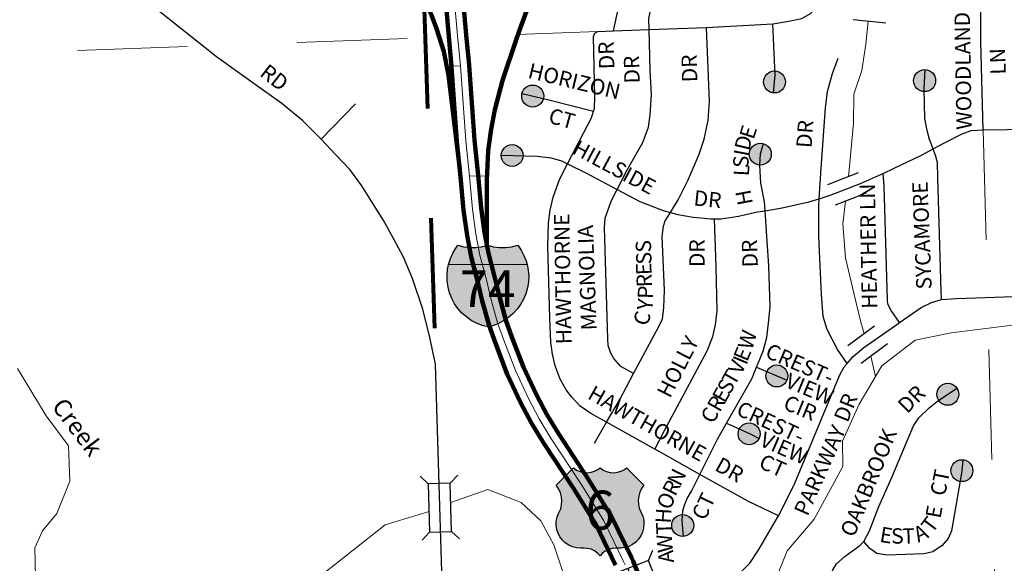
# Model space of a CAD drawing. Extents: x 342.41 to 352.05, y 107.45 to 114.28.
# Drawn here: x 343.3 to 344.19, y 109.35 to 109.84 of the extents above; entities that cross this region are included whole.
import ezdxf
from ezdxf.enums import TextEntityAlignment as Align

# ---------------------------------------------------------------- set-up
doc = ezdxf.new("R2010")
doc.units = ezdxf.units.MI
doc.header["$MEASUREMENT"] = 0
doc.linetypes.add('DASHED', pattern=[0.187, 0.125, -0.062])
doc.linetypes.add('DOT', pattern=[0.025, 0.005, -0.02])
for name, color, linetype, lineweight in [('tdCiAdjCityStreetCL', 241, 'Continuous', 30), ('tdCiAdjCityStreetTxt', 241, 'Continuous', 0), ('tdCiCityCuldesac', 7, 'Continuous', 0), ('tdCiCityStreetCL', 7, 'Continuous', 30), ('tdCiCityStreetTxt', 7, 'Continuous', 0), ('tdCiCorpBndryPart', 40, 'DASHED', 80), ('tdCiHydroRiver', 162, 'Continuous', 13), ('tdCiHydroTxt', 7, 'Continuous', 0), ('tdCiInt', 204, 'Continuous', 120), ('tdCiIntCL', 204, 'Continuous', 13), ('tdCiIntRamp', 204, 'Continuous', 120), ('tdCiIntRampCL', 204, 'Continuous', 13), ('tdCiSectLine', 7, 'DOT', 13), ('tdCiShieldInt', 7, 'Continuous', 0), ('tdCiShieldPriUsRte', 7, 'Continuous', 0), ('tdCiStrucCartoClvrt', 7, 'Continuous', 0), ('tdCiStrucDataMuni', 7, 'Continuous', 0)]:
    doc.layers.add(name, color=color, linetype=linetype, lineweight=lineweight)
doc.styles.add('Straight CC', font='verdana.ttf')
doc.styles.add('Style-GEOMETRICFUTURA_211_L_L', font='GEOMETRICFUTURA_211_L_L.shx')
doc.styles.add('Style-Lucida Calligraphy', font='LCALLIG.TTF')

# ---------------------------------------------------------------- blocks, each defined once
blk = doc.blocks.new('BR1')
at = {"layer": 'tdCiStrucDataMuni', "color": 7, "linetype": 'Continuous', "lineweight": 30, "ltscale": 0.05}
for points in [[(0.022, 0.01), (-0.022, 0.01), (-0.02907, 0.01707)], [(-0.022, 0.01), (-0.022, 0), (-0.022, -0.01), (-0.02907, -0.01707)], [(0.022, -0.01), (0.022, 0), (0.022, 0.01), (0.02907, 0.01707)], [(-0.022, -0.01), (0.022, -0.01), (0.02907, -0.01707)]]:
    blk.add_lwpolyline(points, dxfattribs=at)
blk = doc.blocks.new('BR2')
at = {"layer": 'tdCiStrucDataMuni', "color": 7, "linetype": 'Continuous', "lineweight": 30, "ltscale": 0.05}
for points in [[(0.02453, 0.02), (-0.02547, 0.02), (-0.03254, 0.02707)], [(0.02453, -0.02), (0.02453, 0), (0.02453, 0.02), (0.0316, 0.02707)], [(-0.02547, 0.02), (-0.02547, 0), (-0.02547, -0.02), (-0.03254, -0.02707)], [(-0.02547, 0), (0, 0), (0.02453, 0)], [(-0.02547, -0.02), (0.02453, -0.02), (0.0316, -0.02707)]]:
    blk.add_lwpolyline(points, dxfattribs=at)
blk = doc.blocks.new('CUL1_29')
at = {"layer": 'tdCiStrucCartoClvrt', "color": 1, "linetype": 'Continuous', "lineweight": 30, "ltscale": 0.05}
for p, q in [((-0.015, 0.01), (0.015, 0.01)), ((-0.015, -0.01), (0.015, -0.01))]:
    blk.add_line(p, q, dxfattribs=at)
blk = doc.blocks.new('CUL1_30')
at = {"layer": 'tdCiStrucCartoClvrt', "color": 1, "linetype": 'Continuous', "lineweight": 30, "ltscale": 0.05}
for p, q in [((-0.015, 0.01), (0.015, 0.01)), ((-0.015, -0.01), (0.015, -0.01))]:
    blk.add_line(p, q, dxfattribs=at)
blk = doc.blocks.new('CUL1_31')
at = {"layer": 'tdCiStrucCartoClvrt', "color": 1, "linetype": 'Continuous', "lineweight": 30, "ltscale": 0.05}
for p, q in [((-0.015, 0.01), (0.015, 0.01)), ((-0.015, -0.01), (0.015, -0.01))]:
    blk.add_line(p, q, dxfattribs=at)
blk = doc.blocks.new('CULDES_1')
at = {"layer": 'tdCiCityCuldesac', "linetype": 'Continuous', "lineweight": 30, "ltscale": 0.05}
h = blk.add_hatch(color=7, dxfattribs=at)
edge = h.paths.add_edge_path()
edge.add_arc((-0.01, 0), 0.01, 0, 360)
at = {"layer": 'tdCiCityCuldesac', "color": 7, "linetype": 'Continuous', "lineweight": 30, "ltscale": 0.05}
blk.add_circle((-0.01, 0), 0.01, dxfattribs=at)
blk = doc.blocks.new('CULDES_2')
at = {"layer": 'tdCiCityCuldesac', "linetype": 'Continuous', "lineweight": 30, "ltscale": 0.05}
h = blk.add_hatch(color=7, dxfattribs=at)
edge = h.paths.add_edge_path()
edge.add_arc((-0.01, 0), 0.01, 0, 360)
at = {"layer": 'tdCiCityCuldesac', "color": 7, "linetype": 'Continuous', "lineweight": 30, "ltscale": 0.05}
blk.add_circle((-0.01, 0), 0.01, dxfattribs=at)
blk = doc.blocks.new('CULDES_8')
at = {"layer": 'tdCiCityCuldesac', "linetype": 'Continuous', "lineweight": 30, "ltscale": 0.05}
h = blk.add_hatch(color=7, dxfattribs=at)
edge = h.paths.add_edge_path()
edge.add_arc((-0.01, 0), 0.01, 0, 360)
at = {"layer": 'tdCiCityCuldesac', "color": 7, "linetype": 'Continuous', "lineweight": 30, "ltscale": 0.05}
blk.add_circle((-0.01, 0), 0.01, dxfattribs=at)
blk = doc.blocks.new('CULDES_34')
at = {"layer": 'tdCiCityCuldesac', "linetype": 'Continuous', "lineweight": 30, "ltscale": 0.05}
h = blk.add_hatch(color=7, dxfattribs=at)
edge = h.paths.add_edge_path()
edge.add_arc((-0.01, 0), 0.01, 0, 360)
at = {"layer": 'tdCiCityCuldesac', "color": 7, "linetype": 'Continuous', "lineweight": 30, "ltscale": 0.05}
blk.add_circle((-0.01, 0), 0.01, dxfattribs=at)
blk = doc.blocks.new('CULDES_35')
at = {"layer": 'tdCiCityCuldesac', "linetype": 'Continuous', "lineweight": 30, "ltscale": 0.05}
h = blk.add_hatch(color=7, dxfattribs=at)
edge = h.paths.add_edge_path()
edge.add_arc((-0.01, 0), 0.01, 0, 360)
at = {"layer": 'tdCiCityCuldesac', "color": 7, "linetype": 'Continuous', "lineweight": 30, "ltscale": 0.05}
blk.add_circle((-0.01, 0), 0.01, dxfattribs=at)
blk = doc.blocks.new('CULDES_54')
at = {"layer": 'tdCiCityCuldesac', "linetype": 'Continuous', "lineweight": 30, "ltscale": 0.05}
h = blk.add_hatch(color=7, dxfattribs=at)
edge = h.paths.add_edge_path()
edge.add_arc((-0.01, 0), 0.01, 0, 360)
at = {"layer": 'tdCiCityCuldesac', "color": 7, "linetype": 'Continuous', "lineweight": 30, "ltscale": 0.05}
blk.add_circle((-0.01, 0), 0.01, dxfattribs=at)
blk = doc.blocks.new('CULDES_146')
at = {"layer": 'tdCiCityCuldesac', "linetype": 'Continuous', "lineweight": 30, "ltscale": 0.05}
h = blk.add_hatch(color=7, dxfattribs=at)
edge = h.paths.add_edge_path()
edge.add_arc((-0.01, 0), 0.01, 0, 360)
at = {"layer": 'tdCiCityCuldesac', "color": 7, "linetype": 'Continuous', "lineweight": 30, "ltscale": 0.05}
blk.add_circle((-0.01, 0), 0.01, dxfattribs=at)
blk = doc.blocks.new('SHIELD_US_1')
at = {"layer": 'tdCiShieldPriUsRte', "linetype": 'Continuous', "lineweight": 30, "ltscale": 0.05}
blk.add_hatch(color=7, dxfattribs=at).paths.add_polyline_path([(0, -0.03994), (-0.00237, -0.03751), (-0.00514, -0.03555), (-0.00822, -0.03412), (-0.01151, -0.03328), (-0.01444, -0.03305), (-0.01789, -0.03305), (-0.02157, -0.03274), (-0.02515, -0.03182), (-0.02852, -0.03031), (-0.0316, -0.02827), (-0.03429, -0.02573), (-0.03651, -0.02279), (-0.03822, -0.01951), (-0.03935, -0.01599), (-0.03988, -0.01233), (-0.03979, -0.00864), (-0.03909, -0.00501), (-0.03779, -0.00156), (-0.03583, 0.00279), (-0.03495, 0.00638), (-0.03468, 0.01007), (-0.03504, 0.01374), (-0.036, 0.01731), (-0.03754, 0.02067), (-0.03994, 0.0241), (-0.0241, 0.03994), (-0.02133, 0.03798), (-0.01824, 0.03656), (-0.01495, 0.03573), (-0.01157, 0.03551), (-0.0082, 0.03591), (-0.00496, 0.03691), (-0.00195, 0.03849), (0, 0.03994), (0.00277, 0.03798), (0.00586, 0.03656), (0.00915, 0.03573), (0.01265, 0.03549), (0.0159, 0.03591), (0.01914, 0.03691), (0.02215, 0.03849), (0.0241, 0.03994), (0.03202, 0.03202), (0.03994, 0.0241), (0.03779, 0.02109), (0.03617, 0.01777), (0.03513, 0.01423), (0.0347, 0.01056), (0.03488, 0.00687), (0.03568, 0.00326), (0.03707, -0.00016), (0.03877, -0.00399), (0.03965, -0.00758), (0.03992, -0.01126), (0.03957, -0.01494), (0.03861, -0.01851), (0.03706, -0.02187), (0.03498, -0.02492), (0.03242, -0.02758), (0.02945, -0.02977), (0.02615, -0.03144), (0.02262, -0.03254), (0.01896, -0.03302), (0.01444, -0.03305), (0.01106, -0.03336), (0.0078, -0.03428), (0.00475, -0.03578), (0.00203, -0.0378)])
at = {"layer": 'tdCiShieldPriUsRte', "color": 7, "linetype": 'Continuous', "lineweight": 30, "ltscale": 0.05}
blk.add_lwpolyline([(0.03202, 0.03202), (0.03994, 0.0241), (0.03779, 0.02109), (0.03617, 0.01777), (0.03513, 0.01423), (0.0347, 0.01056), (0.03488, 0.00687), (0.03568, 0.00326), (0.03707, -0.00016), (0.03877, -0.00399), (0.03965, -0.00758), (0.03992, -0.01126), (0.03957, -0.01494), (0.03861, -0.01851), (0.03706, -0.02187), (0.03498, -0.02492), (0.03242, -0.02758), (0.02945, -0.02977), (0.02615, -0.03144), (0.02262, -0.03254), (0.01896, -0.03302), (0.01444, -0.03305), (0.01106, -0.03336), (0.0078, -0.03428), (0.00475, -0.03578), (0.00203, -0.0378), (0, -0.03994), (-0.00237, -0.03751), (-0.00514, -0.03555), (-0.00822, -0.03412), (-0.01151, -0.03328), (-0.01444, -0.03305), (-0.01789, -0.03305), (-0.02157, -0.03274), (-0.02515, -0.03182), (-0.02852, -0.03031), (-0.0316, -0.02827), (-0.03429, -0.02573), (-0.03651, -0.02279), (-0.03822, -0.01951), (-0.03935, -0.01599), (-0.03988, -0.01233), (-0.03979, -0.00864), (-0.03909, -0.00501), (-0.03779, -0.00156), (-0.03583, 0.00279), (-0.03495, 0.00638), (-0.03468, 0.01007), (-0.03504, 0.01374), (-0.036, 0.01731), (-0.03754, 0.02067), (-0.03994, 0.0241), (-0.0241, 0.03994), (-0.02133, 0.03798), (-0.01824, 0.03656), (-0.01495, 0.03573), (-0.01157, 0.03551), (-0.0082, 0.03591), (-0.00496, 0.03691), (-0.00195, 0.03849), (0, 0.03994), (0.00277, 0.03798), (0.00586, 0.03656), (0.00915, 0.03573), (0.01265, 0.03549), (0.0159, 0.03591), (0.01914, 0.03691), (0.02215, 0.03849), (0.0241, 0.03994), (0.03202, 0.03202)], close=True, dxfattribs=at)
at = {"layer": 'tdCiShieldPriUsRte', "color": 7, "linetype": 'Continuous', "lineweight": 0, "insert": (0, 0.00153), "char_height": 0.035406, "attachment_point": 5, "line_spacing_factor": 0.6, "style": 'Straight CC'}
blk.add_mtext('\\fTrebuchet MS|b0|i0|c00|p39;\\T1.000;6', dxfattribs=at)
blk = doc.blocks.new('SHIELD_INT_2_1')
at = {"layer": 'tdCiShieldInt', "linetype": 'Continuous', "lineweight": 30, "ltscale": 0.05}
for color, points in [(1, [(0.03571, 0.01981), (-0.03571, 0.01981), (-0.03407, 0.02498), (-0.03183, 0.02992), (-0.02904, 0.03457), (-0.02714, 0.03715), (-0.02187, 0.03587), (-0.01649, 0.03521), (-0.01106, 0.03519), (-0.00567, 0.0358), (0, 0.03715), (0.00527, 0.03587), (0.01065, 0.03521), (0.01608, 0.03519), (0.02147, 0.0358), (0.02714, 0.03715), (0.03025, 0.03271), (0.03282, 0.02793), (0.03482, 0.02289)]), (162, [(0, -0.03715), (-0.00524, -0.03576), (-0.01029, -0.03376), (-0.01506, -0.03119), (-0.01951, -0.02808), (-0.02356, -0.02448), (-0.02716, -0.02042), (-0.03027, -0.01598), (-0.03283, -0.0112), (-0.03483, -0.00616), (-0.03622, -0.00091), (-0.03699, 0.00446), (-0.03712, 0.00988), (-0.03663, 0.01528), (-0.03571, 0.01981), (0.03571, 0.01981), (0.03674, 0.01449), (0.03714, 0.00908), (0.03691, 0.00366), (0.03605, -0.00169), (0.03457, -0.00691), (0.03249, -0.01192), (0.02984, -0.01665), (0.02666, -0.02105), (0.02299, -0.02504), (0.01888, -0.02857), (0.01438, -0.03161), (0.00956, -0.03409), (0.00448, -0.036)])]:
    blk.add_hatch(color=color, dxfattribs=at).paths.add_polyline_path(points)
at = {"layer": 'tdCiShieldInt', "color": 7, "linetype": 'Continuous', "lineweight": 13, "ltscale": 0.05}
blk.add_line((-0.03571, 0.01981), (0.03571, 0.01981), dxfattribs=at)
at = {"layer": 'tdCiShieldInt', "color": 7, "linetype": 'Continuous', "lineweight": 30, "ltscale": 0.05}
blk.add_lwpolyline([(-0.01377, 0.0352), (-0.01106, 0.03519), (-0.00567, 0.0358), (0, 0.03715), (0.00527, 0.03587), (0.01065, 0.03521), (0.01608, 0.03519), (0.02147, 0.0358), (0.02714, 0.03715), (0.03025, 0.03271), (0.03282, 0.02793), (0.03482, 0.02289), (0.03571, 0.01981), (0.03674, 0.01449), (0.03714, 0.00908), (0.03691, 0.00366), (0.03605, -0.00169), (0.03457, -0.00691), (0.03249, -0.01192), (0.02984, -0.01665), (0.02666, -0.02105), (0.02299, -0.02504), (0.01888, -0.02857), (0.01438, -0.03161), (0.00956, -0.03409), (0.00448, -0.036), (0, -0.03715), (-0.00524, -0.03576), (-0.01029, -0.03376), (-0.01506, -0.03119), (-0.01951, -0.02808), (-0.02356, -0.02448), (-0.02716, -0.02042), (-0.03027, -0.01598), (-0.03283, -0.0112), (-0.03483, -0.00616), (-0.03622, -0.00091), (-0.03699, 0.00446), (-0.03712, 0.00988), (-0.03663, 0.01528), (-0.03571, 0.01981), (-0.03407, 0.02498), (-0.03183, 0.02992), (-0.02904, 0.03457), (-0.02714, 0.03715), (-0.02187, 0.03587), (-0.01649, 0.03521), (-0.01377, 0.0352)], close=True, dxfattribs=at)
at = {"layer": 'tdCiShieldInt', "color": 7, "linetype": 'Continuous', "lineweight": 0, "insert": (0, -0.00238), "char_height": 0.0334764, "attachment_point": 5, "line_spacing_factor": 0.6, "style": 'Straight CC'}
blk.add_mtext('\\fTrebuchet MS|b0|i0|c00|p39;\\T1.090;74', dxfattribs=at)

msp = doc.modelspace()

# ---------------------------------------------------------------- linework, layer by layer
at = {"layer": 'tdCiAdjCityStreetCL', "color": 241, "linetype": 'Continuous', "lineweight": 30, "ltscale": 0.05}
for points in [[(343.56976, 109.73458), (343.55296, 109.75115), (343.53397, 109.76693), (343.51301, 109.78197), (343.47454, 109.80959), (343.41832, 109.85398), (343.41092, 109.86212), (343.40672, 109.87001), (343.40599, 109.8747), (343.40595, 109.88105)], [(343.56976, 109.73458), (343.60082, 109.76673)], [(343.65851, 108.84695), (343.65891, 108.91462), (343.68642, 108.91506), (343.68654, 108.99847), (343.6837, 109.20187), (343.67368, 109.53002), (343.66862, 109.55411), (343.66221, 109.58), (343.65284, 109.60787), (343.64445, 109.62735), (343.63558, 109.64412), (343.6262, 109.66138), (343.61585, 109.67766), (343.60672, 109.69221), (343.59587, 109.70701), (343.5828, 109.72082), (343.56976, 109.73458)]]:
    msp.add_lwpolyline(points, dxfattribs=at)
at = {"layer": 'tdCiCityStreetCL', "color": 7, "linetype": 'Continuous', "lineweight": 30, "ltscale": 0.05}
for points in [[(343.83543, 109.83317), (343.83844, 109.84713), (343.84682, 109.88215), (343.84904, 109.88683), (343.8525, 109.88979), (343.85841, 109.89374), (343.87075, 109.90138), (343.87543, 109.90533), (343.87913, 109.91224), (343.8817, 109.91917), (343.89588, 109.95745)], [(343.86804, 109.83434), (343.86777, 109.8445), (343.87024, 109.85584), (343.87567, 109.8662), (343.88232, 109.87409), (343.89046, 109.87977), (343.89885, 109.88396), (343.91266, 109.88716), (343.93386, 109.89012), (343.94373, 109.89259), (343.95137, 109.89604), (343.95729, 109.90073), (343.9642, 109.90714), (343.96964, 109.91525)], [(343.98047, 109.83957), (343.99502, 109.84203), (344.00686, 109.8445), (344.01475, 109.84894), (344.02166, 109.8556), (344.02782, 109.8625), (344.03297, 109.87056)], [(344.1718, 109.74314), (344.16962, 109.82305), (344.16962, 109.85449)], [(343.91999, 109.8362), (343.98047, 109.83957)], [(343.98121, 109.77668), (343.98245, 109.79296), (343.98047, 109.83957)], [(343.81751, 109.76024), (343.81821, 109.76238), (343.8187, 109.77323), (343.81747, 109.82798), (343.81845, 109.83118), (343.82116, 109.83266), (343.83543, 109.83317)], [(343.83543, 109.83317), (343.86804, 109.83434)], [(343.83894, 109.6889), (343.8478, 109.70615), (343.86235, 109.73156), (343.86728, 109.74561), (343.86876, 109.75671), (343.87024, 109.7752), (343.86901, 109.7974), (343.86804, 109.83434)], [(343.86804, 109.83434), (343.91999, 109.8362)], [(343.88731, 109.66798), (343.89441, 109.67952), (343.90353, 109.69777), (343.9134, 109.72095), (343.91808, 109.73476), (343.91977, 109.74308), (343.92153, 109.75178), (343.92277, 109.76879), (343.91999, 109.8362)], [(344.02255, 109.68049), (344.02437, 109.70813), (344.02831, 109.76312), (344.03029, 109.77792), (344.03473, 109.79444), (344.03991, 109.80825)], [(344.12613, 109.72573), (344.12301, 109.73427), (344.12079, 109.74265), (344.11857, 109.7535), (344.11808, 109.78014), (344.11907, 109.79789)], [(343.75236, 109.77619), (343.77678, 109.77027), (343.81751, 109.76024)], [(343.79382, 109.71227), (343.80168, 109.72736), (343.81549, 109.754), (343.81751, 109.76024)], [(344.12613, 109.72573), (344.13584, 109.73106), (344.1526, 109.73945), (344.16074, 109.74265), (344.1718, 109.74314)], [(344.1718, 109.74314), (344.21549, 109.74364), (344.23083, 109.74458)], [(343.97342, 109.66958), (343.97283, 109.67755), (343.96962, 109.69456), (343.96864, 109.71109), (343.96913, 109.7212), (343.97184, 109.73057)], [(344.08091, 109.70345), (344.09095, 109.70813), (344.11561, 109.71996), (344.12613, 109.72573)], [(344.13381, 109.58885), (344.13362, 109.59666), (344.13066, 109.6995), (344.13016, 109.71331), (344.12868, 109.71873), (344.12613, 109.72573)], [(343.73337, 109.71996), (343.76617, 109.71922), (343.779, 109.71774), (343.78837, 109.71503), (343.79382, 109.71227)], [(343.8292, 109.47706), (343.815, 109.48495), (343.80514, 109.49161), (343.79774, 109.49999), (343.79256, 109.50665), (343.78713, 109.51627), (343.78245, 109.52835), (343.77998, 109.5392), (343.7785, 109.54956), (343.77752, 109.57225), (343.77579, 109.6371), (343.77653, 109.65856), (343.77801, 109.6699), (343.78072, 109.68199), (343.78639, 109.69802), (343.79382, 109.71227)], [(343.79382, 109.71227), (343.80982, 109.70418), (343.83894, 109.6889)], [(344.02255, 109.68049), (344.03349, 109.68396), (344.06013, 109.69432), (344.07665, 109.70147), (344.08091, 109.70345)], [(344.09573, 109.56776), (344.08799, 109.57866), (344.08503, 109.58458), (344.08479, 109.58803), (344.08183, 109.6921), (344.08091, 109.70345)], [(343.85386, 109.52142), (343.84213, 109.52786), (343.83571, 109.53501), (343.83276, 109.54068), (343.83078, 109.54685), (343.83029, 109.55301), (343.82733, 109.65387), (343.82782, 109.66275), (343.8335, 109.67829), (343.83894, 109.6889)], [(343.83894, 109.6889), (343.85964, 109.67804), (343.88084, 109.66966), (343.88731, 109.66798)], [(343.97342, 109.66958), (343.98886, 109.67212), (344.01327, 109.67755), (344.02255, 109.68049)], [(344.04818, 109.5307), (344.03917, 109.54339), (344.02979, 109.5614), (344.02634, 109.57323), (344.02462, 109.59321), (344.0224, 109.64623), (344.02215, 109.67434), (344.02255, 109.68049)], [(343.92751, 109.66226), (343.93337, 109.66226), (343.94915, 109.66448), (343.96642, 109.66842), (343.97342, 109.66958)], [(343.9656, 109.52719), (343.9716, 109.54191), (343.97505, 109.55424), (343.97653, 109.56731), (343.97801, 109.58211), (343.97677, 109.61935), (343.9748, 109.65091), (343.97342, 109.66958)], [(343.85386, 109.52142), (343.87468, 109.56016), (343.8801, 109.57101), (343.88134, 109.58162), (343.88183, 109.59715), (343.87986, 109.64598), (343.88109, 109.65535), (343.88257, 109.66029), (343.88731, 109.66798)], [(343.87313, 109.45266), (343.88208, 109.46966), (343.92079, 109.54216), (343.92597, 109.55523), (343.92844, 109.56584), (343.92992, 109.57841), (343.92893, 109.61836), (343.92751, 109.66226)], [(343.88731, 109.66798), (343.89416, 109.6662), (343.90797, 109.66374), (343.91833, 109.66275), (343.92375, 109.66226), (343.92751, 109.66226)], [(344.09573, 109.56776), (344.1153, 109.58145), (344.12467, 109.58614), (344.13381, 109.58885)], [(344.13381, 109.58885), (344.14736, 109.58984), (344.19964, 109.59156), (344.2132, 109.58984), (344.22923, 109.58614), (344.24132, 109.5817), (344.25315, 109.57554), (344.26425, 109.5674), (344.27584, 109.55655), (344.28571, 109.54323), (344.29162, 109.53213), (344.29656, 109.52005), (344.30149, 109.5018), (344.30864, 109.46629), (344.30938, 109.45593), (344.3079, 109.40932), (344.30667, 109.39773), (344.30247, 109.38195), (344.2973, 109.36469), (344.29434, 109.34816)], [(344.04818, 109.5307), (344.05365, 109.53682), (344.06327, 109.5452), (344.09311, 109.56592), (344.09573, 109.56776)], [(343.93845, 109.47642), (343.96124, 109.51676), (343.9656, 109.52719)], [(343.9656, 109.52719), (343.98417, 109.51923), (343.9933, 109.51528)], [(343.98568, 109.39201), (343.99348, 109.4076), (344.00038, 109.42165), (344.04132, 109.5203), (344.04526, 109.52745), (344.04818, 109.5307)], [(343.8292, 109.47706), (343.84089, 109.49728), (343.85386, 109.52142)], [(344.06327, 109.36874), (344.06826, 109.37841), (344.0769, 109.40036), (344.08824, 109.42626), (344.10846, 109.47385), (344.11339, 109.48125), (344.12252, 109.49013), (344.13016, 109.49629), (344.14792, 109.50813)], [(343.81821, 109.45807), (343.8292, 109.47706)], [(343.87313, 109.45266), (343.8292, 109.47706)], [(343.91415, 109.42973), (343.93017, 109.46177), (343.93845, 109.47642)], [(343.93845, 109.47642), (343.95976, 109.46645), (343.9679, 109.46226)], [(343.91415, 109.42973), (343.87714, 109.45042), (343.87313, 109.45266)], [(344.15334, 109.44303), (344.15236, 109.43267), (344.14299, 109.37841), (344.13978, 109.37126), (344.1346, 109.3651), (344.12597, 109.35918), (344.11808, 109.35745), (344.08405, 109.35622), (344.07517, 109.3577), (344.06876, 109.36238), (344.06327, 109.36874)], [(343.89934, 109.37324), (343.89811, 109.38779), (343.8986, 109.39642), (343.90008, 109.40184), (343.90255, 109.40776), (343.90649, 109.41442), (343.91415, 109.42973)], [(343.98568, 109.39201), (343.95828, 109.40505), (343.91415, 109.42973)], [(343.88275, 109.32893), (343.89804, 109.33189), (343.90988, 109.33263), (343.92443, 109.33213), (343.93207, 109.33238), (343.93996, 109.33435), (343.94539, 109.33707), (343.95254, 109.342), (343.95969, 109.3489), (343.96758, 109.36148), (343.98485, 109.39033), (343.98568, 109.39201)], [(344.03912, 109.28971), (344.03473, 109.29506), (344.03152, 109.30271), (344.03053, 109.31405), (344.03029, 109.32589), (344.03201, 109.3355), (344.03497, 109.3429), (344.03843, 109.34833), (344.04632, 109.35523), (344.05963, 109.3651), (344.06327, 109.36874)]]:
    msp.add_lwpolyline(points, dxfattribs=at)
at = {"layer": 'tdCiCorpBndryPart', "color": 40, "lineweight": 80, "ltscale": 0.05}
msp.add_lwpolyline([(343.75389, 110.84083), (343.75326, 110.84115), (343.63481, 110.83721), (343.63932, 110.65278), (343.64422, 110.424), (343.64684, 110.35562), (343.64828, 110.33453), (343.6498, 110.31217), (343.65755, 110.03798), (343.66013, 109.95695), (343.66304, 109.86254), (343.67368, 109.53002)], dxfattribs=at)
at = {"layer": 'tdCiHydroRiver', "color": 141, "linetype": 'Continuous', "lineweight": 13, "ltscale": 0.05}
for points in [[(344.0672, 109.84211), (344.06518, 109.82113), (344.06127, 109.79709), (344.05417, 109.77548), (344.05392, 109.74886), (344.0496, 109.70383), (344.04925, 109.70082)], [(344.04663, 109.67834), (344.04422, 109.65758), (344.04641, 109.62655), (344.05423, 109.59448), (344.06037, 109.56818), (344.06361, 109.55775)], [(344.27389, 109.19115), (344.27516, 109.23623), (344.28143, 109.2838), (344.27959, 109.33742), (344.28624, 109.37395), (344.28984, 109.40723), (344.28671, 109.49869), (344.27492, 109.52039), (344.25839, 109.54192), (344.22458, 109.5613), (344.19603, 109.56506), (344.14258, 109.55849), (344.11005, 109.55166), (344.07961, 109.52848), (344.05905, 109.49343), (344.04371, 109.45978), (344.04413, 109.43672), (344.01795, 109.389), (343.9935, 109.36024), (343.98235, 109.3322), (343.96841, 109.30136), (343.95294, 109.30219)], [(344.06972, 109.53737), (344.07393, 109.51879)], [(343.29339, 109.52604), (343.31961, 109.48297), (343.33986, 109.45553), (343.34117, 109.42352), (343.32941, 109.39413), (343.31634, 109.37845), (343.30916, 109.36277), (343.30981, 109.33664)], [(343.83645, 109.32055), (343.82399, 109.31985), (343.79697, 109.32524), (343.79371, 109.32829), (343.78138, 109.36575), (343.76958, 109.38746), (343.75165, 109.40421), (343.72125, 109.4158), (343.68753, 109.40398)], [(343.57307, 109.34056), (343.62794, 109.38367), (343.66776, 109.39603)]]:
    msp.add_lwpolyline(points, dxfattribs=at)
at = {"layer": 'tdCiInt', "color": 204, "linetype": 'Continuous', "ltscale": 0.05}
for points in [[(343.68332, 109.85554), (343.68566, 109.8281), (343.68833, 109.80065), (343.69321, 109.73238), (343.69649, 109.70028), (343.69926, 109.67016), (343.70258, 109.64691), (343.70611, 109.62751), (343.71187, 109.60579), (343.71624, 109.58765), (343.72239, 109.56508), (343.72823, 109.54894), (343.73892, 109.52097), (343.75108, 109.49502), (343.76107, 109.47622), (343.77185, 109.45825), (343.79933, 109.41641), (343.81977, 109.38372), (343.8374, 109.34722)], [(343.69924, 109.85713), (343.70159, 109.82956), (343.70427, 109.80199), (343.70915, 109.73377), (343.71241, 109.70182), (343.71515, 109.67202), (343.71837, 109.64947), (343.72173, 109.631), (343.72738, 109.60972), (343.73174, 109.59163), (343.73766, 109.56992), (343.74323, 109.55452), (343.75366, 109.52723), (343.7654, 109.50217), (343.775, 109.48409), (343.7854, 109.46676), (343.8128, 109.42504), (343.8338, 109.39146), (343.85192, 109.35395), (343.85339, 109.35063), (343.86391, 109.3244)]]:
    msp.add_lwpolyline(points, dxfattribs=at)
at = {"layer": 'tdCiIntCL', "color": 204, "linetype": 'Continuous', "lineweight": 13, "ltscale": 0.05}
msp.add_lwpolyline([(343.69128, 109.85634), (343.69363, 109.82883), (343.6963, 109.80132), (343.70118, 109.73308), (343.70445, 109.70105), (343.70721, 109.67109), (343.71048, 109.64819), (343.71392, 109.62925), (343.71963, 109.60776), (343.72399, 109.58964), (343.73002, 109.5675), (343.73573, 109.55173), (343.74629, 109.5241), (343.75824, 109.4986), (343.76803, 109.48015), (343.77862, 109.46251), (343.80606, 109.42072), (343.82678, 109.38759), (343.84466, 109.35059), (343.84602, 109.34752)], dxfattribs=at)
at = {"layer": 'tdCiIntRamp', "color": 204, "linetype": 'Continuous', "lineweight": 120, "ltscale": 0.05}
for points in [[(343.48298, 109.94596), (343.55072, 109.94102), (343.56821, 109.93813), (343.58524, 109.93297), (343.59801, 109.92737), (343.61095, 109.91974), (343.625, 109.91061), (343.63462, 109.90173), (343.64522, 109.89039), (343.65386, 109.87855), (343.6615, 109.86573), (343.66495, 109.85858), (343.67013, 109.84748), (343.67457, 109.8354), (343.6812, 109.81441), (343.6854, 109.79284), (343.69575, 109.70747)], [(343.74742, 109.82575), (343.74954, 109.83194), (343.77025, 109.88953)], [(343.72031, 109.63884), (343.72041, 109.69704), (343.72167, 109.72418), (343.72439, 109.74366), (343.72759, 109.76141), (343.7345, 109.78805), (343.74742, 109.82575)]]:
    msp.add_lwpolyline(points, dxfattribs=at)
at = {"layer": 'tdCiIntRampCL', "color": 204, "linetype": 'Continuous', "lineweight": 0, "ltscale": 0.05}
for points in [[(343.70445, 109.70105), (343.72014, 109.70141), (343.72167, 109.72418), (343.72439, 109.74366), (343.72759, 109.76141), (343.7345, 109.78805), (343.74742, 109.82575), (343.74954, 109.83194), (343.77025, 109.88953), (343.78015, 109.91707), (343.78861, 109.93801), (343.79436, 109.95854), (343.77948, 109.98607), (343.77478, 109.99436), (343.75842, 110.02331), (343.73746, 110.06129), (343.70466, 110.11973), (343.69159, 110.14415), (343.68345, 110.16141), (343.67876, 110.17596), (343.67076, 110.20895), (343.65707, 110.20783)], [(343.67013, 109.84748), (343.67457, 109.8354), (343.6833, 109.80069), (343.6963, 109.80132)]]:
    msp.add_lwpolyline(points, dxfattribs=at)
at = {"layer": 'tdCiSectLine', "color": 7, "linetype": 'DOT', "lineweight": 13, "ltscale": 0.05}
for p, q in [((343.1481, 109.80808), (343.82117, 109.83266)), ((344.1718, 109.74314), (344.18951, 109.05725))]:
    msp.add_line(p, q, dxfattribs=at)

# ---------------------------------------------------------------- block references
at = {"layer": 'tdCiCityCuldesac', "color": 7, "linetype": 'Continuous', "lineweight": 30, "ltscale": 0.05}
for p, rotation in [((343.98121, 109.77668), 265.6672742069462), ((343.97184, 109.73057), 73.85552063417137), ((343.9933, 109.51528), 336.7395492570295), ((343.9679, 109.46226), 334.3148793608848)]:
    msp.add_blockref('CULDES_146', p, dxfattribs=dict(at, rotation=rotation))
for name, p, xscale, yscale, zscale, rotation in [('CULDES_54', (344.11907, 109.79789), 0.9999980300610716, 0.9999980300610716, 0.9999980300610716, 86.82045107428527), ('CULDES_2', (343.75236, 109.77619), 1.000001005383585, 1.000001005383585, 1.000001005383585, 166.3729187087977), ('CULDES_1', (343.73337, 109.71996), 0.999998110324986, 0.999998110324986, 0.999998110324986, 178.7080196293573), ('CULDES_35', (344.14792, 109.50813), 1.000000096472632, 1.000000096472632, 1.000000096472632, 33.69014152428728), ('CULDES_34', (344.15334, 109.44303), 1.000001098711927, 1.000001098711927, 1.000001098711927, 84.5599588670766), ('CULDES_8', (343.89934, 109.37324), 0.9999996806579562, 0.9999996806579562, 0.9999996806579562, 274.8437390291868)]:
    msp.add_blockref(name, p, dxfattribs=dict(at, xscale=xscale, yscale=yscale, zscale=zscale, rotation=rotation))
at = {"layer": 'tdCiShieldInt', "color": 162, "linetype": 'Continuous', "lineweight": 30, "ltscale": 0.05}
msp.add_blockref('SHIELD_INT_2_1', (343.72126, 109.60095), dxfattribs=at)
at = {"layer": 'tdCiShieldPriUsRte', "color": 7, "linetype": 'Continuous', "lineweight": 30, "ltscale": 0.05}
msp.add_blockref('SHIELD_US_1', (343.82334, 109.39566), dxfattribs=at)
at = {"layer": 'tdCiStrucCartoClvrt', "color": 1, "linetype": 'Continuous', "lineweight": 30, "ltscale": 0.05}
for name, p, xscale, yscale, zscale, rotation in [('CUL1_31', (344.06953, 109.85191), 1.000000080513124, 1.000000080513124, 1.000000080513124, 353.6560369069174), ('CUL1_30', (344.04794, 109.68958), 0.9999983668377013, 0.9999983668377013, 0.9999983668377013, 21.25036736066136), ('CUL1_29', (344.06674, 109.54761), 0.9999991210989786, 0.9999991210989786, 0.9999991210989786, 216.6345750164245)]:
    msp.add_blockref(name, p, dxfattribs=dict(at, xscale=xscale, yscale=yscale, zscale=zscale, rotation=rotation))
at = {"layer": 'tdCiStrucDataMuni', "color": 7, "linetype": 'Continuous', "lineweight": 30, "ltscale": 0.05}
for name, p, xscale, yscale, zscale, rotation in [('BR1', (343.67766, 109.39947), 1.000000876916154, 1.000000876916154, 1.000000876916154, 271.7502428024417), ('BR2', (343.85801, 109.32041), 0.9999981863496413, 0.9999981863496413, 0.9999981863496413, 291.5268824604396)]:
    msp.add_blockref(name, p, dxfattribs=dict(at, xscale=xscale, yscale=yscale, zscale=zscale, rotation=rotation))

# ---------------------------------------------------------------- texts
at = {"layer": 'tdCiAdjCityStreetTxt', "color": 241, "linetype": 'Continuous', "lineweight": 0, "style": 'Style-GEOMETRICFUTURA_211_L_L'}
msp.add_text('RD', height=0.014, rotation=322.29568, dxfattribs=at).set_placement((343.51287, 109.79293))
at = {"layer": 'tdCiCityStreetTxt', "color": 7, "linetype": 'Continuous', "lineweight": 0, "style": 'Style-GEOMETRICFUTURA_211_L_L'}
for s, rotation, p in [('WOODLAND', 91.00755, (344.16142, 109.74331)), ('DR', 92.01476, (343.83646, 109.79843)), ('LN', 92.00757, (344.19245, 109.79354)), ('HORIZON', 346.54236, (343.75689, 109.79057)), ('DR', 91.60226, (343.85944, 109.78548)), ('DR', 91.3097, (343.91186, 109.78651)), ('CT', 344.54235, (343.77546, 109.74977)), ('DR', 86.01492, (344.01565, 109.72625)), ('SYCAMORE', 92.25204, (344.12499, 109.59817)), ('HAWTHORNE', 90.9987, (343.79743, 109.54818)), ('MAGNOLIA', 92.00728, (343.82024, 109.56094)), ('DR', 90.01484, (343.91849, 109.61827)), ('DR', 92.0149, (343.96692, 109.61825)), ('HOLLY', 63.00208, (343.8869, 109.49818)), ('CREST-', 336.56164, (343.9725, 109.5366)), ('VIEW', 337.56164, (343.99065, 109.50948)), ('HAWTHORNE', 330.59031, (343.81101, 109.49919)), ('DR', 44.87169, (344.10251, 109.4843)), ('CIR', 337.56164, (343.98891, 109.48948)), ('DR', 68.01407, (344.04846, 109.47609)), ('CREST-', 334.99684, (343.94616, 109.48438)), ('PARKWAY', 66.01404, (344.01196, 109.39096)), ('VIEW', 336.32595, (343.96748, 109.45615)), ('CT', 336.19739, (343.96671, 109.43606)), ('DR', 330.87169, (343.92663, 109.43399)), ('CT', 78.94889, (344.13705, 109.40934)), ('CT', 64.63069, (343.91869, 109.38699))]:
    msp.add_text(s, height=0.014, rotation=rotation, dxfattribs=at).set_placement(p)
for s, rotation, p in [('E', 72.35283, (343.96465, 109.73897)), ('HILLSIDE', 331.79866, (343.83301, 109.70294)), ('D', 76.35283, (343.96046, 109.72976)), ('I', 79.35283, (343.95886, 109.72091)), ('S', 87.20714, (343.95846, 109.71373)), ('L', 87.20714, (343.95894, 109.70586)), ('DR', 354.14438, (343.92049, 109.67309)), ('H', 100.66953, (343.9612, 109.68282)), ('HEATHER LN', 91.1197, (344.07434, 109.63739)), ('S', 92.31358, (343.86976, 109.63736)), ('S', 92.31358, (343.87013, 109.62656)), ('E', 92.31358, (343.87007, 109.61685)), ('R', 92.31358, (343.87043, 109.60623)), ('P', 88.18183, (343.87162, 109.59517)), ('Y', 83.36784, (343.87127, 109.58338)), ('C', 73.43495, (343.86817, 109.56977)), ('W', 74.35785, (343.96395, 109.55035)), ('E', 67.83541, (343.95922, 109.53663)), ('V', 67.31632, (343.95416, 109.5247)), ('I', 67.31632, (343.95739, 109.53099)), ('T', 60.53262, (343.94841, 109.51438)), ('E', 60.53262, (343.93946, 109.49854)), ('S', 60.53262, (343.94382, 109.50627)), ('R', 60.53262, (343.93506, 109.49076)), ('C', 60.53255, (343.92909, 109.4802)), ('OAKBROOK', 67.6774, (344.07394, 109.4196)), ('N', 63.43524, (343.89936, 109.42415)), ('R', 63.43524, (343.89449, 109.41441)), ('O', 67.37981, (343.88979, 109.4031)), ('H', 86.72951, (343.88796, 109.39168)), ('T', 90.93922, (343.88836, 109.38057)), ('W', 94.93922, (343.88904, 109.36744)), ('A', 94.93922, (343.89021, 109.35548))]:
    msp.add_text(s, height=0.014, rotation=rotation, dxfattribs=at).set_placement(p, align=Align.CENTER)
for s, rotation, p in [('E', 79.94604, (344.12013, 109.39699)), ('T', 53.31613, (344.11761, 109.38822)), ('A', 26.47569, (344.11174, 109.38262)), ('E', 350.53708, (344.08476, 109.38137)), ('S', 2.07522, (344.09349, 109.38069)), ('T', 2.07522, (344.10365, 109.3806))]:
    msp.add_text(s, height=0.014, rotation=rotation, dxfattribs=at).set_placement(p, align=Align.TOP_CENTER)
at = {"layer": 'tdCiHydroTxt', "color": 7, "linetype": 'Continuous', "lineweight": 0, "style": 'Style-Lucida Calligraphy'}
msp.add_text('Creek', height=0.016, rotation=306.98829, dxfattribs=at).set_placement((343.32402, 109.49138))

doc.saveas('drawing.dxf')
